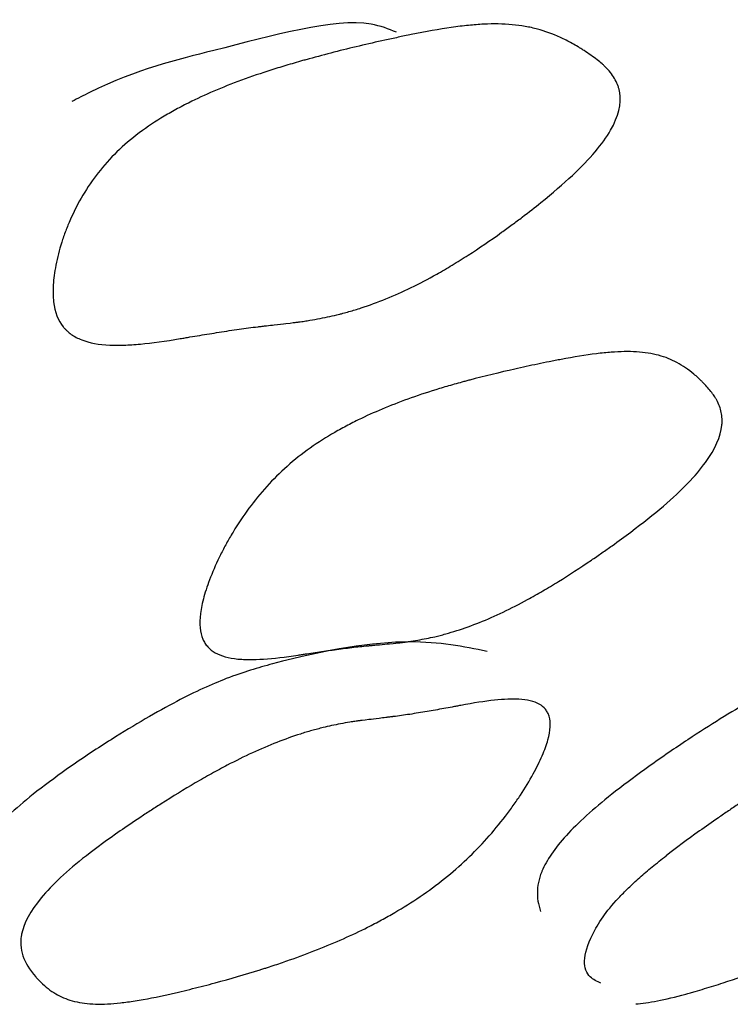
# Model space of a CAD drawing. Units: millimetres. Extents: x 29 to 837, y 35 to 868.
# Drawn here: x 489 to 490, y 192 to 193 of the extents above; entities that cross this region are included whole.
import ezdxf

# ---------------------------------------------------------------- set-up
doc = ezdxf.new("R2010")
doc.units = ezdxf.units.MM

msp = doc.modelspace()

# ---------------------------------------------------------------- linework, layer by layer
at = {"color": 7, "linetype": 'Continuous', "lineweight": 25}
for points, knots in [([(489.218, 192.9474), (489.2084, 192.9513), (489.1617, 192.9704), (489.0215, 192.9298), (488.9012, 192.9024), (488.8331, 192.8676), (488.8259, 192.8639)], [0, 0, 0, 0, 0.130471, 0.637391, 0.961771, 1, 1, 1, 1]), ([(489.4304, 192.7747), (489.4193, 192.7643), (489.4066, 192.7533), (489.3852, 192.7361), (489.3777, 192.7303), (489.3659, 192.7213), (489.3618, 192.7183), (489.3556, 192.7137), (489.3535, 192.7122), (489.3493, 192.7091), (489.3467, 192.7072), (489.3312, 192.6961), (489.3178, 192.687), (489.2982, 192.6743), (489.2917, 192.6703), (489.2822, 192.6645), (489.2791, 192.6627), (489.2728, 192.659), (489.2692, 192.6569), (489.2458, 192.6438), (489.2254, 192.6338), (489.1952, 192.6216), (489.1853, 192.6179), (489.1704, 192.6131), (489.1655, 192.6116), (489.1581, 192.6095), (489.1557, 192.6088), (489.152, 192.6079), (489.1508, 192.6075), (489.1484, 192.6069), (489.1469, 192.6066), (489.1386, 192.6046), (489.1308, 192.6029), (489.1185, 192.6007), (489.1143, 192.6), (489.1079, 192.5989), (489.1057, 192.5986), (489.1024, 192.5981), (489.1013, 192.598), (489.0996, 192.5977), (489.0991, 192.5977), (489.0982, 192.5976), (489.0979, 192.5975), (489.0974, 192.5974), (489.0968, 192.5974), (489.0963, 192.5973), (489.0922, 192.5968), (489.0806, 192.5955), (489.0759, 192.5949), (489.0674, 192.5939), (489.0643, 192.5936), (489.0594, 192.593), (489.0577, 192.5928), (489.055, 192.5925), (489.0542, 192.5924), (489.0528, 192.5922), (489.0523, 192.5922), (489.0514, 192.5921), (489.0507, 192.592), (489.0432, 192.5911), (489.0357, 192.5902), (489.024, 192.5885), (489.0201, 192.5879), (489.012, 192.5867), (489.0076, 192.586), (488.9959, 192.5841), (488.9881, 192.5829), (488.9764, 192.5809), (488.9725, 192.5803), (488.9666, 192.5793), (488.9646, 192.5789), (488.9607, 192.5783), (488.959, 192.578), (488.9388, 192.5746), (488.9228, 192.5724), (488.9016, 192.5704), (488.895, 192.57), (488.8858, 192.5697), (488.8829, 192.5696), (488.8787, 192.5696), (488.8773, 192.5696), (488.8746, 192.5697), (488.8736, 192.5697), (488.8586, 192.5704), (488.8472, 192.5725), (488.8331, 192.578), (488.8289, 192.5802), (488.8234, 192.5841), (488.8217, 192.5855), (488.8193, 192.5877), (488.8185, 192.5885), (488.817, 192.5901), (488.8164, 192.5908), (488.8093, 192.5996), (488.8054, 192.6098), (488.8032, 192.6284), (488.8031, 192.6352), (488.8037, 192.6463), (488.8041, 192.6501), (488.8051, 192.658), (488.8058, 192.6618), (488.8084, 192.6755), (488.8107, 192.6847), (488.8151, 192.6985), (488.8167, 192.7031), (488.8203, 192.7123), (488.822, 192.7166), (488.8333, 192.742), (488.8442, 192.7605), (488.8713, 192.7953), (488.8878, 192.8114), (488.9172, 192.8334), (488.9269, 192.8398), (488.9426, 192.8492), (488.948, 192.8522), (488.9563, 192.8568), (488.9592, 192.8583), (488.9649, 192.8612), (488.9684, 192.863), (488.99, 192.8736), (489.0115, 192.8826), (489.0469, 192.8954), (489.0593, 192.8995), (489.0786, 192.9056), (489.0852, 192.9076), (489.0953, 192.9105), (489.0987, 192.9115), (489.1038, 192.913), (489.1055, 192.9135), (489.109, 192.9144), (489.1112, 192.915), (489.1323, 192.9208), (489.1525, 192.926), (489.1833, 192.9333), (489.1937, 192.9356), (489.2093, 192.9391), (489.2146, 192.9402), (489.2225, 192.9419), (489.2251, 192.9425), (489.2304, 192.9436), (489.2335, 192.9442), (489.2534, 192.9483), (489.2696, 192.9511), (489.2915, 192.9543), (489.2984, 192.9551), (489.3114, 192.9564), (489.3172, 192.9569), (489.3354, 192.9578), (489.3468, 192.9576), (489.3631, 192.9561), (489.3683, 192.9554), (489.3785, 192.9536), (489.3837, 192.9525), (489.3973, 192.9488), (489.4065, 192.9454), (489.4206, 192.939), (489.4253, 192.9366), (489.4325, 192.9326), (489.4348, 192.9313), (489.4384, 192.9291), (489.4396, 192.9284), (489.4414, 192.9273), (489.442, 192.9269), (489.4432, 192.9262), (489.4437, 192.9259), (489.4504, 192.9215), (489.4557, 192.9179), (489.4625, 192.9126), (489.4645, 192.9109), (489.4674, 192.9084), (489.4683, 192.9075), (489.4696, 192.9063), (489.47, 192.9059), (489.4708, 192.9051), (489.471, 192.9049), (489.4761, 192.8996), (489.4796, 192.8948), (489.4836, 192.8874), (489.4847, 192.8849), (489.4861, 192.8811), (489.4864, 192.8799), (489.4869, 192.8779), (489.4871, 192.8773), (489.4873, 192.876), (489.4874, 192.8755), (489.4898, 192.8612), (489.4861, 192.846), (489.4718, 192.821), (489.4655, 192.8123), (489.4502, 192.7941), (489.4416, 192.7851), (489.4304, 192.7747)], [0, 0, 0, 0, 0.015625, 0.015625, 0.023438, 0.023438, 0.027344, 0.027344, 0.029297, 0.029297, 0.03125, 0.03125, 0.046875, 0.046875, 0.054688, 0.054688, 0.058594, 0.058594, 0.0625, 0.0625, 0.09375, 0.09375, 0.109375, 0.109375, 0.117188, 0.117188, 0.121094, 0.121094, 0.123047, 0.123047, 0.125, 0.125, 0.140625, 0.140625, 0.148438, 0.148438, 0.152344, 0.152344, 0.154297, 0.154297, 0.155273, 0.155273, 0.155762, 0.155762, 0.15625, 0.15625, 0.171875, 0.171875, 0.179688, 0.179688, 0.183594, 0.183594, 0.185547, 0.185547, 0.186523, 0.186523, 0.187012, 0.187012, 0.1875, 0.1875, 0.203125, 0.203125, 0.210938, 0.210938, 0.21875, 0.21875, 0.234375, 0.234375, 0.242188, 0.242188, 0.246094, 0.246094, 0.25, 0.25, 0.28125, 0.28125, 0.296875, 0.296875, 0.304688, 0.304688, 0.308594, 0.308594, 0.3125, 0.3125, 0.34375, 0.34375, 0.359375, 0.359375, 0.367188, 0.367188, 0.371094, 0.371094, 0.375, 0.375, 0.40625, 0.40625, 0.421875, 0.421875, 0.429688, 0.429688, 0.4375, 0.4375, 0.453125, 0.453125, 0.460938, 0.460938, 0.46875, 0.46875, 0.5, 0.5, 0.53125, 0.53125, 0.546875, 0.546875, 0.554688, 0.554688, 0.558594, 0.558594, 0.5625, 0.5625, 0.59375, 0.59375, 0.609375, 0.609375, 0.617188, 0.617188, 0.621094, 0.621094, 0.623047, 0.623047, 0.625, 0.625, 0.65625, 0.65625, 0.671875, 0.671875, 0.679688, 0.679688, 0.683594, 0.683594, 0.6875, 0.6875, 0.71875, 0.71875, 0.734375, 0.734375, 0.75, 0.75, 0.78125, 0.78125, 0.796875, 0.796875, 0.8125, 0.8125, 0.84375, 0.84375, 0.859375, 0.859375, 0.867188, 0.867188, 0.871094, 0.871094, 0.873047, 0.873047, 0.875, 0.875, 0.890625, 0.890625, 0.898438, 0.898438, 0.902344, 0.902344, 0.904297, 0.904297, 0.90625, 0.90625, 0.921875, 0.921875, 0.929688, 0.929688, 0.933594, 0.933594, 0.935547, 0.935547, 0.9375, 0.9375, 0.96875, 0.96875, 0.984375, 0.984375, 1, 1, 1, 1]), ([(489.5403, 192.3755), (489.5286, 192.3656), (489.5155, 192.3551), (489.4938, 192.3388), (489.4862, 192.3333), (489.4743, 192.3248), (489.4703, 192.3219), (489.464, 192.3176), (489.462, 192.3162), (489.4577, 192.3133), (489.4551, 192.3115), (489.4397, 192.301), (489.4264, 192.2923), (489.4071, 192.2805), (489.4008, 192.2767), (489.3915, 192.2713), (489.3885, 192.2695), (489.3824, 192.2661), (489.3789, 192.2641), (489.3563, 192.2518), (489.337, 192.2426), (489.309, 192.2314), (489.2998, 192.2281), (489.2863, 192.2238), (489.2818, 192.2225), (489.2752, 192.2206), (489.273, 192.22), (489.2697, 192.2192), (489.2686, 192.2189), (489.2664, 192.2184), (489.2651, 192.2181), (489.2576, 192.2163), (489.2507, 192.215), (489.24, 192.2131), (489.2363, 192.2125), (489.2307, 192.2117), (489.2288, 192.2115), (489.2259, 192.2111), (489.2249, 192.211), (489.2235, 192.2108), (489.223, 192.2108), (489.2223, 192.2107), (489.222, 192.2106), (489.2216, 192.2106), (489.2211, 192.2105), (489.22, 192.2104), (489.2161, 192.21), (489.2061, 192.209), (489.2021, 192.2087), (489.195, 192.208), (489.1924, 192.2077), (489.1884, 192.2074), (489.187, 192.2072), (489.1848, 192.207), (489.184, 192.207), (489.1825, 192.2068), (489.1814, 192.2067), (489.1747, 192.2061), (489.1682, 192.2054), (489.158, 192.2041), (489.1546, 192.2037), (489.1475, 192.2028), (489.1437, 192.2023), (489.1336, 192.2008), (489.1267, 192.1998), (489.1164, 192.1983), (489.113, 192.1978), (489.1078, 192.197), (489.1061, 192.1967), (489.1027, 192.1962), (489.1012, 192.196), (489.0835, 192.1933), (489.0696, 192.1917), (489.0513, 192.1905), (489.0457, 192.1903), (489.0379, 192.1903), (489.0354, 192.1904), (489.0319, 192.1905), (489.0307, 192.1906), (489.0285, 192.1908), (489.0277, 192.1908), (489.0152, 192.192), (489.0062, 192.1945), (488.9956, 192.2005), (488.9926, 192.2029), (488.9888, 192.207), (488.9877, 192.2085), (488.9862, 192.2108), (488.9857, 192.2116), (488.9849, 192.2132), (488.9845, 192.2139), (488.9806, 192.223), (488.9796, 192.2333), (488.982, 192.252), (488.9834, 192.2588), (488.9865, 192.2698), (488.9876, 192.2736), (488.9903, 192.2814), (488.9917, 192.2852), (488.997, 192.2987), (489.001, 192.3078), (489.0078, 192.3214), (489.0102, 192.326), (489.0152, 192.3351), (489.0176, 192.3392), (489.0327, 192.3642), (489.046, 192.3823), (489.0765, 192.4161), (489.094, 192.4316), (489.1237, 192.4526), (489.1332, 192.4586), (489.1485, 192.4674), (489.1537, 192.4703), (489.1618, 192.4745), (489.1645, 192.4759), (489.17, 192.4787), (489.1734, 192.4803), (489.1939, 192.4902), (489.214, 192.4984), (489.2467, 192.51), (489.2581, 192.5137), (489.2757, 192.5191), (489.2817, 192.5208), (489.2909, 192.5234), (489.2939, 192.5243), (489.2986, 192.5255), (489.3001, 192.526), (489.3033, 192.5268), (489.3053, 192.5273), (489.3243, 192.5324), (489.3425, 192.5368), (489.37, 192.543), (489.3793, 192.545), (489.3932, 192.5479), (489.3979, 192.5489), (489.4049, 192.5503), (489.4073, 192.5507), (489.412, 192.5516), (489.4147, 192.5522), (489.4324, 192.5555), (489.4466, 192.5578), (489.4657, 192.5602), (489.4717, 192.5608), (489.483, 192.5616), (489.4879, 192.5619), (489.5034, 192.5621), (489.513, 192.5615), (489.5263, 192.5594), (489.5305, 192.5586), (489.5386, 192.5564), (489.5427, 192.5551), (489.5532, 192.5509), (489.5602, 192.5471), (489.5705, 192.5401), (489.5739, 192.5376), (489.5789, 192.5333), (489.5806, 192.5319), (489.5831, 192.5296), (489.5839, 192.5288), (489.5851, 192.5276), (489.5855, 192.5272), (489.5864, 192.5264), (489.5867, 192.5261), (489.5913, 192.5215), (489.5948, 192.5177), (489.5991, 192.5121), (489.6005, 192.5103), (489.6022, 192.5077), (489.6028, 192.5068), (489.6036, 192.5055), (489.6038, 192.5051), (489.6043, 192.5042), (489.6045, 192.504), (489.6074, 192.4986), (489.6092, 192.4936), (489.6108, 192.4861), (489.6111, 192.4835), (489.6113, 192.4797), (489.6113, 192.4784), (489.6112, 192.4764), (489.6112, 192.4758), (489.6111, 192.4744), (489.6111, 192.474), (489.6096, 192.4595), (489.603, 192.4446), (489.5853, 192.4201), (489.5781, 192.4117), (489.5611, 192.3941), (489.5519, 192.3855), (489.5403, 192.3755)], [0, 0, 0, 0, 0.015625, 0.015625, 0.023438, 0.023438, 0.027344, 0.027344, 0.029297, 0.029297, 0.03125, 0.03125, 0.046875, 0.046875, 0.054688, 0.054688, 0.058594, 0.058594, 0.0625, 0.0625, 0.09375, 0.09375, 0.109375, 0.109375, 0.117188, 0.117188, 0.121094, 0.121094, 0.123047, 0.123047, 0.125, 0.125, 0.140625, 0.140625, 0.148438, 0.148438, 0.152344, 0.152344, 0.154297, 0.154297, 0.155273, 0.155273, 0.155762, 0.155762, 0.15625, 0.15625, 0.171875, 0.171875, 0.179688, 0.179688, 0.183594, 0.183594, 0.185547, 0.185547, 0.186523, 0.186523, 0.1875, 0.1875, 0.203125, 0.203125, 0.210938, 0.210938, 0.21875, 0.21875, 0.234375, 0.234375, 0.242188, 0.242188, 0.246094, 0.246094, 0.25, 0.25, 0.28125, 0.28125, 0.296875, 0.296875, 0.304688, 0.304688, 0.308594, 0.308594, 0.3125, 0.3125, 0.34375, 0.34375, 0.359375, 0.359375, 0.367188, 0.367188, 0.371094, 0.371094, 0.375, 0.375, 0.40625, 0.40625, 0.421875, 0.421875, 0.429688, 0.429688, 0.4375, 0.4375, 0.453125, 0.453125, 0.460938, 0.460938, 0.46875, 0.46875, 0.5, 0.5, 0.53125, 0.53125, 0.546875, 0.546875, 0.554688, 0.554688, 0.558594, 0.558594, 0.5625, 0.5625, 0.59375, 0.59375, 0.609375, 0.609375, 0.617188, 0.617188, 0.621094, 0.621094, 0.623047, 0.623047, 0.625, 0.625, 0.65625, 0.65625, 0.671875, 0.671875, 0.679688, 0.679688, 0.683594, 0.683594, 0.6875, 0.6875, 0.71875, 0.71875, 0.734375, 0.734375, 0.75, 0.75, 0.78125, 0.78125, 0.796875, 0.796875, 0.8125, 0.8125, 0.84375, 0.84375, 0.859375, 0.859375, 0.867188, 0.867188, 0.871094, 0.871094, 0.873047, 0.873047, 0.875, 0.875, 0.890625, 0.890625, 0.898438, 0.898438, 0.902344, 0.902344, 0.904297, 0.904297, 0.90625, 0.90625, 0.921875, 0.921875, 0.929688, 0.929688, 0.933594, 0.933594, 0.935547, 0.935547, 0.9375, 0.9375, 0.96875, 0.96875, 0.984375, 0.984375, 1, 1, 1, 1]), ([(489.3274, 192.2001), (489.2988, 192.2059), (489.2353, 192.2187), (489.1195, 192.2003), (489.0182, 192.1709), (488.9535, 192.1418), (488.8866, 192.1025), (488.8277, 192.0642), (488.7973, 192.0415), (488.7837, 192.0314)], [0, 0, 0, 0, 0.295438, 0.65564, 0.748892, 0.827996, 0.913426, 0.961434, 1, 1, 1, 1]), ([(489.9374, 192.2015), (489.9202, 192.2065), (489.8791, 192.2183), (489.7897, 192.2003), (489.7037, 192.1709), (489.6457, 192.1418), (489.5828, 192.1025), (489.5263, 192.0642), (489.4961, 192.0415), (489.4826, 192.0314)], [0, 0, 0, 0, 0.268704, 0.642574, 0.739364, 0.821469, 0.910141, 0.959971, 1, 1, 1, 1]), ([(488.8434, 191.9535), (488.8556, 191.963), (488.8692, 191.9729), (488.8918, 191.9886), (488.8996, 191.9939), (488.912, 192.0021), (488.9162, 192.0048), (488.9226, 192.009), (488.9248, 192.0104), (488.9292, 192.0132), (488.9318, 192.0149), (488.9478, 192.0251), (488.9616, 192.0336), (488.9816, 192.0452), (488.9881, 192.0489), (488.9977, 192.0543), (489.0009, 192.056), (489.0072, 192.0594), (489.0108, 192.0613), (489.0341, 192.0734), (489.0541, 192.0827), (489.0831, 192.094), (489.0926, 192.0974), (489.1065, 192.1019), (489.1111, 192.1033), (489.118, 192.1052), (489.1203, 192.1058), (489.1236, 192.1067), (489.1248, 192.107), (489.127, 192.1076), (489.1284, 192.1079), (489.136, 192.1098), (489.1431, 192.1113), (489.1542, 192.1134), (489.158, 192.114), (489.1637, 192.115), (489.1657, 192.1153), (489.1686, 192.1157), (489.1696, 192.1159), (489.1711, 192.1161), (489.1716, 192.1162), (489.1723, 192.1163), (489.1726, 192.1163), (489.1731, 192.1164), (489.1735, 192.1164), (489.1741, 192.1165), (489.1777, 192.117), (489.1879, 192.1182), (489.1921, 192.1187), (489.1995, 192.1196), (489.2022, 192.12), (489.2065, 192.1205), (489.2079, 192.1207), (489.2102, 192.1209), (489.211, 192.121), (489.2122, 192.1212), (489.2126, 192.1212), (489.2134, 192.1213), (489.214, 192.1214), (489.2206, 192.1222), (489.2272, 192.1231), (489.2408, 192.1252), (489.2481, 192.1264), (489.2616, 192.1287), (489.2684, 192.1299), (489.2786, 192.1318), (489.282, 192.1324), (489.287, 192.1333), (489.2887, 192.1336), (489.2921, 192.1343), (489.2936, 192.1346), (489.311, 192.1378), (489.3245, 192.1399), (489.3421, 192.1418), (489.3474, 192.1422), (489.3548, 192.1425), (489.3571, 192.1426), (489.3605, 192.1426), (489.3615, 192.1426), (489.3631, 192.1426), (489.3636, 192.1425), (489.3647, 192.1425), (489.365, 192.1425), (489.376, 192.1419), (489.3842, 192.14), (489.3934, 192.1348), (489.3959, 192.1327), (489.3989, 192.129), (489.3998, 192.1277), (489.4009, 192.1256), (489.4012, 192.1249), (489.4018, 192.1234), (489.402, 192.1227), (489.4045, 192.1144), (489.404, 192.1048), (489.3992, 192.0874), (489.3969, 192.0811), (489.3924, 192.0708), (489.3908, 192.0673), (489.3872, 192.0599), (489.3853, 192.0564), (489.3784, 192.0437), (489.3733, 192.0352), (489.3649, 192.0225), (489.362, 192.0183), (489.3559, 192.0098), (489.3531, 192.0059), (489.3351, 191.9825), (489.32, 191.9656), (489.2859, 191.9331), (489.2671, 191.9181), (489.2362, 191.8971), (489.2263, 191.891), (489.2107, 191.8819), (489.2053, 191.8789), (489.1971, 191.8745), (489.1944, 191.873), (489.1888, 191.8701), (489.1855, 191.8684), (489.1643, 191.8577), (489.144, 191.8487), (489.1116, 191.8359), (489.1004, 191.8317), (489.0831, 191.8256), (489.0773, 191.8236), (489.0683, 191.8206), (489.0653, 191.8197), (489.0608, 191.8182), (489.0593, 191.8177), (489.0562, 191.8168), (489.0543, 191.8161), (489.0352, 191.8102), (489.0171, 191.8049), (488.9899, 191.7976), (488.9808, 191.7953), (488.9672, 191.7919), (488.9626, 191.7908), (488.9558, 191.7892), (488.9535, 191.7886), (488.9489, 191.7876), (488.9463, 191.787), (488.9289, 191.783), (488.9149, 191.7803), (488.8961, 191.7773), (488.8901, 191.7765), (488.879, 191.7753), (488.8741, 191.7749), (488.859, 191.7741), (488.8497, 191.7744), (488.8329, 191.7765), (488.8251, 191.7784), (488.8118, 191.7835), (488.8055, 191.787), (488.7965, 191.7936), (488.7935, 191.796), (488.7892, 191.8), (488.7878, 191.8014), (488.7857, 191.8035), (488.785, 191.8043), (488.784, 191.8054), (488.7836, 191.8058), (488.7829, 191.8065), (488.7827, 191.8068), (488.7749, 191.8157), (488.7697, 191.8242), (488.7654, 191.8371), (488.7645, 191.8414), (488.7641, 191.8479), (488.7641, 191.8501), (488.7644, 191.8534), (488.7645, 191.8545), (488.7647, 191.8561), (488.7648, 191.8567), (488.765, 191.8578), (488.7651, 191.8581), (488.768, 191.8722), (488.7759, 191.8868), (488.7954, 191.9104), (488.8032, 191.9186), (488.8214, 191.9356), (488.8312, 191.944), (488.8434, 191.9535)], [0, 0, 0, 0, 0.015625, 0.015625, 0.023438, 0.023438, 0.027344, 0.027344, 0.029297, 0.029297, 0.03125, 0.03125, 0.046875, 0.046875, 0.054688, 0.054688, 0.058594, 0.058594, 0.0625, 0.0625, 0.09375, 0.09375, 0.109375, 0.109375, 0.117188, 0.117188, 0.121094, 0.121094, 0.123047, 0.123047, 0.125, 0.125, 0.140625, 0.140625, 0.148438, 0.148438, 0.152344, 0.152344, 0.154297, 0.154297, 0.155273, 0.155273, 0.155762, 0.155762, 0.15625, 0.15625, 0.171875, 0.171875, 0.179688, 0.179688, 0.183594, 0.183594, 0.185547, 0.185547, 0.186523, 0.186523, 0.187012, 0.187012, 0.1875, 0.1875, 0.203125, 0.203125, 0.21875, 0.21875, 0.234375, 0.234375, 0.242188, 0.242188, 0.246094, 0.246094, 0.25, 0.25, 0.28125, 0.28125, 0.296875, 0.296875, 0.304688, 0.304688, 0.308594, 0.308594, 0.310547, 0.310547, 0.3125, 0.3125, 0.34375, 0.34375, 0.359375, 0.359375, 0.367188, 0.367188, 0.371094, 0.371094, 0.375, 0.375, 0.40625, 0.40625, 0.421875, 0.421875, 0.429688, 0.429688, 0.4375, 0.4375, 0.453125, 0.453125, 0.460938, 0.460938, 0.46875, 0.46875, 0.5, 0.5, 0.53125, 0.53125, 0.546875, 0.546875, 0.554688, 0.554688, 0.558594, 0.558594, 0.5625, 0.5625, 0.59375, 0.59375, 0.609375, 0.609375, 0.617188, 0.617188, 0.621094, 0.621094, 0.623047, 0.623047, 0.625, 0.625, 0.65625, 0.65625, 0.671875, 0.671875, 0.679688, 0.679688, 0.683594, 0.683594, 0.6875, 0.6875, 0.71875, 0.71875, 0.734375, 0.734375, 0.75, 0.75, 0.78125, 0.78125, 0.8125, 0.8125, 0.84375, 0.84375, 0.859375, 0.859375, 0.867188, 0.867188, 0.871094, 0.871094, 0.873047, 0.873047, 0.875, 0.875, 0.90625, 0.90625, 0.921875, 0.921875, 0.929688, 0.929688, 0.933594, 0.933594, 0.935547, 0.935547, 0.9375, 0.9375, 0.96875, 0.96875, 0.984375, 0.984375, 1, 1, 1, 1]), ([(489.5069, 191.7746), (489.5108, 191.7749), (489.5147, 191.7753), (489.5234, 191.7765), (489.5281, 191.7773), (489.5432, 191.7803), (489.5546, 191.783), (489.5688, 191.787), (489.571, 191.7876), (489.5748, 191.7886), (489.5766, 191.7892), (489.5823, 191.7908), (489.5861, 191.7919), (489.5974, 191.7953), (489.6049, 191.7976), (489.6276, 191.8049), (489.6427, 191.8102), (489.6589, 191.8161), (489.6606, 191.8168), (489.6631, 191.8177), (489.6644, 191.8182), (489.6683, 191.8197), (489.6708, 191.8206), (489.6784, 191.8236), (489.6834, 191.8256), (489.6983, 191.8317), (489.7079, 191.8359), (489.7362, 191.8487), (489.7542, 191.8577), (489.7734, 191.8684), (489.7764, 191.8701), (489.7815, 191.873), (489.784, 191.8745), (489.7916, 191.8789), (489.7965, 191.8819), (489.8111, 191.891), (489.8205, 191.8971), (489.8503, 191.9181), (489.8693, 191.9331), (489.9053, 191.9656), (489.9221, 191.9825), (489.9433, 192.0059), (489.9466, 192.0098), (489.954, 192.0183), (489.9575, 192.0225), (489.968, 192.0352), (489.9745, 192.0437), (489.9838, 192.0564), (489.9863, 192.0599), (489.9914, 192.0673), (489.9938, 192.0708), (490.0005, 192.0811), (490.0042, 192.0874), (490.0135, 192.1048), (490.0169, 192.1144), (490.0178, 192.1227), (490.0178, 192.1234), (490.0178, 192.1249), (490.0178, 192.1256), (490.0177, 192.1277), (490.0175, 192.129), (490.0164, 192.1327), (490.0152, 192.1348), (490.0101, 192.14), (490.0046, 192.1419), (489.9965, 192.1425), (489.9963, 192.1425), (489.9955, 192.1425), (489.9951, 192.1426), (489.994, 192.1426), (489.9932, 192.1426), (489.9907, 192.1426), (489.9889, 192.1425), (489.9833, 192.1422), (489.9792, 192.1418), (489.9655, 192.1399), (489.9547, 192.1378), (489.9406, 192.1346), (489.9395, 192.1343), (489.9367, 192.1336), (489.9354, 192.1333), (489.9312, 192.1324), (489.9285, 192.1318), (489.9203, 192.1299), (489.9148, 192.1287), (489.9039, 192.1264), (489.898, 192.1252), (489.8872, 192.1231), (489.8819, 192.1222), (489.8766, 192.1214), (489.8762, 192.1213), (489.8755, 192.1212), (489.8752, 192.1212), (489.8743, 192.121), (489.8737, 192.1209), (489.8718, 192.1207), (489.8707, 192.1205), (489.8673, 192.12), (489.8652, 192.1196), (489.8593, 192.1187), (489.8559, 192.1182), (489.8478, 192.117), (489.8449, 192.1165), (489.8445, 192.1164), (489.8441, 192.1164), (489.8437, 192.1163), (489.8435, 192.1163), (489.8429, 192.1162), (489.8425, 192.1161), (489.8413, 192.1159), (489.8405, 192.1157), (489.8382, 192.1153), (489.8366, 192.115), (489.832, 192.114), (489.8289, 192.1134), (489.8198, 192.1113), (489.814, 192.1098), (489.8076, 192.1079), (489.8065, 192.1076), (489.8046, 192.107), (489.8036, 192.1067), (489.8008, 192.1058), (489.7989, 192.1052), (489.7931, 192.1033), (489.7892, 192.1019), (489.7772, 192.0974), (489.7689, 192.094), (489.7434, 192.0827), (489.7254, 192.0734), (489.704, 192.0613), (489.7006, 192.0594), (489.6948, 192.056), (489.6919, 192.0543), (489.6829, 192.0489), (489.6768, 192.0452), (489.6581, 192.0336), (489.6451, 192.0251), (489.6297, 192.0149), (489.6272, 192.0132), (489.623, 192.0104), (489.6209, 192.009), (489.6147, 192.0048), (489.6107, 192.0021), (489.5988, 191.9939), (489.5912, 191.9886), (489.5692, 191.9729), (489.5558, 191.963), (489.5436, 191.9535)], [0, 0, 0, 0, 0.015625, 0.015625, 0.03125, 0.03125, 0.0625, 0.0625, 0.0664062, 0.0664062, 0.0703125, 0.0703125, 0.078125, 0.078125, 0.09375, 0.09375, 0.125, 0.125, 0.1269531, 0.1269531, 0.1289062, 0.1289062, 0.1328125, 0.1328125, 0.140625, 0.140625, 0.15625, 0.15625, 0.1875, 0.1875, 0.1914062, 0.1914062, 0.1953125, 0.1953125, 0.203125, 0.203125, 0.21875, 0.21875, 0.25, 0.25, 0.28125, 0.28125, 0.2890625, 0.2890625, 0.296875, 0.296875, 0.3125, 0.3125, 0.3203125, 0.3203125, 0.328125, 0.328125, 0.34375, 0.34375, 0.375, 0.375, 0.3789062, 0.3789062, 0.3828125, 0.3828125, 0.390625, 0.390625, 0.40625, 0.40625, 0.4375, 0.4375, 0.4394531, 0.4394531, 0.4414062, 0.4414062, 0.4453125, 0.4453125, 0.453125, 0.453125, 0.46875, 0.46875, 0.5, 0.5, 0.5039062, 0.5039062, 0.5078125, 0.5078125, 0.515625, 0.515625, 0.53125, 0.53125, 0.546875, 0.546875, 0.5625, 0.5625, 0.5629883, 0.5629883, 0.5634766, 0.5634766, 0.5644531, 0.5644531, 0.5664062, 0.5664062, 0.5703125, 0.5703125, 0.578125, 0.578125, 0.59375, 0.59375, 0.5942383, 0.5942383, 0.5947266, 0.5947266, 0.5957031, 0.5957031, 0.5976562, 0.5976562, 0.6015625, 0.6015625, 0.609375, 0.609375, 0.625, 0.625, 0.6269531, 0.6269531, 0.6289062, 0.6289062, 0.6328125, 0.6328125, 0.640625, 0.640625, 0.65625, 0.65625, 0.6875, 0.6875, 0.6914062, 0.6914062, 0.6953125, 0.6953125, 0.703125, 0.703125, 0.71875, 0.71875, 0.7207031, 0.7207031, 0.7226562, 0.7226562, 0.7265625, 0.7265625, 0.734375, 0.734375, 0.75, 0.75, 0.75, 0.75]), ([(488.7837, 192.0314), (488.7716, 192.0219), (488.7618, 192.0136), (488.7437, 191.9967), (488.736, 191.9886), (488.7167, 191.9652), (488.7089, 191.9507), (488.7061, 191.9366), (488.706, 191.9364), (488.7058, 191.9353), (488.7057, 191.9347), (488.7055, 191.9331), (488.7054, 191.932), (488.7052, 191.9288), (488.7052, 191.9266), (488.7056, 191.9201), (488.7065, 191.9158), (488.7109, 191.903), (488.7161, 191.8946), (488.7235, 191.8862)], [0.875, 0.875, 0.875, 0.875, 0.890625, 0.890625, 0.90625, 0.90625, 0.9375, 0.9375, 0.9394531, 0.9394531, 0.9414062, 0.9414062, 0.9453125, 0.9453125, 0.953125, 0.953125, 0.96875, 0.96875, 1, 1, 1, 1]), ([(489.4826, 192.0314), (489.4705, 192.0219), (489.4605, 192.0136), (489.4415, 191.9967), (489.4332, 191.9886), (489.4112, 191.9652), (489.4009, 191.9507), (489.3944, 191.9366), (489.3943, 191.9364), (489.3938, 191.9353), (489.3936, 191.9347), (489.3929, 191.9331), (489.3925, 191.932), (489.3913, 191.9288), (489.3907, 191.9266), (489.389, 191.9201), (489.3884, 191.9158), (489.3877, 191.903), (489.3891, 191.8946), (489.3921, 191.8862)], [0.875, 0.875, 0.875, 0.875, 0.890625, 0.890625, 0.90625, 0.90625, 0.9375, 0.9375, 0.9394531, 0.9394531, 0.9414062, 0.9414062, 0.9453125, 0.9453125, 0.953125, 0.953125, 0.96875, 0.96875, 1, 1, 1, 1]), ([(489.4649, 191.7996), (489.4602, 191.8018), (489.4427, 191.8099), (489.4423, 191.8369), (489.4646, 191.877), (489.4808, 191.897), (489.4975, 191.9141), (489.5113, 191.9268), (489.5268, 191.9402), (489.5379, 191.949), (489.5436, 191.9535)], [0, 0, 0, 0, 0.177352, 0.652778, 0.764926, 0.854309, 0.89273, 0.928658, 0.963805, 1, 1, 1, 1])]:
    msp.add_open_spline(points, degree=3, knots=knots, dxfattribs=at)

doc.saveas('drawing.dxf')
